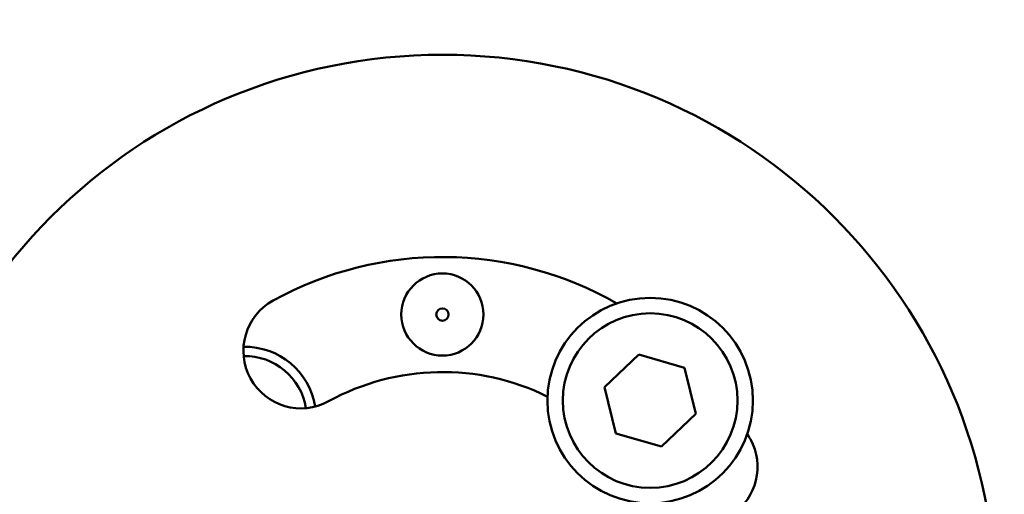
# Model space of a CAD drawing. Units: millimetres. Extents: x 0 to 5607, y 0 to 3960.
# Drawn here: x 1314 to 1362, y 1888 to 1911 of the extents above; entities that cross this region are included whole.
import ezdxf

# ---------------------------------------------------------------- set-up
doc = ezdxf.new("R2010")
doc.units = ezdxf.units.MM
doc.header["$LTSCALE"] = 6.666667
doc.layers.add('Visible (ANSI)', color=7, linetype='Continuous', lineweight=50)

msp = doc.modelspace()

# ---------------------------------------------------------------- linework, layer by layer
at = {"layer": 'Visible (ANSI)'}
for p, q in [((1342.656, 1892.814), (1344.324, 1894.412)), ((1344.324, 1894.412), (1346.541, 1893.767)), ((1346.541, 1893.767), (1347.091, 1891.524)), ((1343.206, 1890.572), (1342.656, 1892.814)), ((1347.091, 1891.524), (1345.424, 1889.927)), ((1345.424, 1889.927), (1343.206, 1890.572))]:
    msp.add_line(p, q, dxfattribs=at)
for centre, radius in [((1334.762, 1882.058), 26.947), ((1334.762, 1896.358), 2), ((1344.874, 1892.169), 5), ((1334.762, 1896.358), 0.3), ((1344.874, 1892.169), 4.25)]:
    msp.add_circle(centre, radius, dxfattribs=at)
for centre, radius, start, end in [((1512.994, 1882.058), 342.9, 191.22809, 168.77191), ((1512.994, 1882.058), 456, 192.66782, 45.77601), ((1512.994, 1882.058), 381, 186.69977, 51.20162), ((1334.762, 1882.058), 17.1, 60.2228, 118.7827), ((1327.877, 1894.591), 2.8, 118.7827, 298.7827), ((1325.165, 1891.344), 3.444, 8.9073, 91.346), ((1325.165, 1891.344), 2.988, 8.8011, 91.4522), ((1334.762, 1882.058), 11.5, 63.5896, 118.7827), ((1334.762, 1882.058), 17.1, 28.7827, 29.7772), ((1347.295, 1888.943), 2.8, 219.1403, 28.7827)]:
    msp.add_arc(centre, radius, start, end, dxfattribs=at)

doc.saveas('drawing.dxf')
